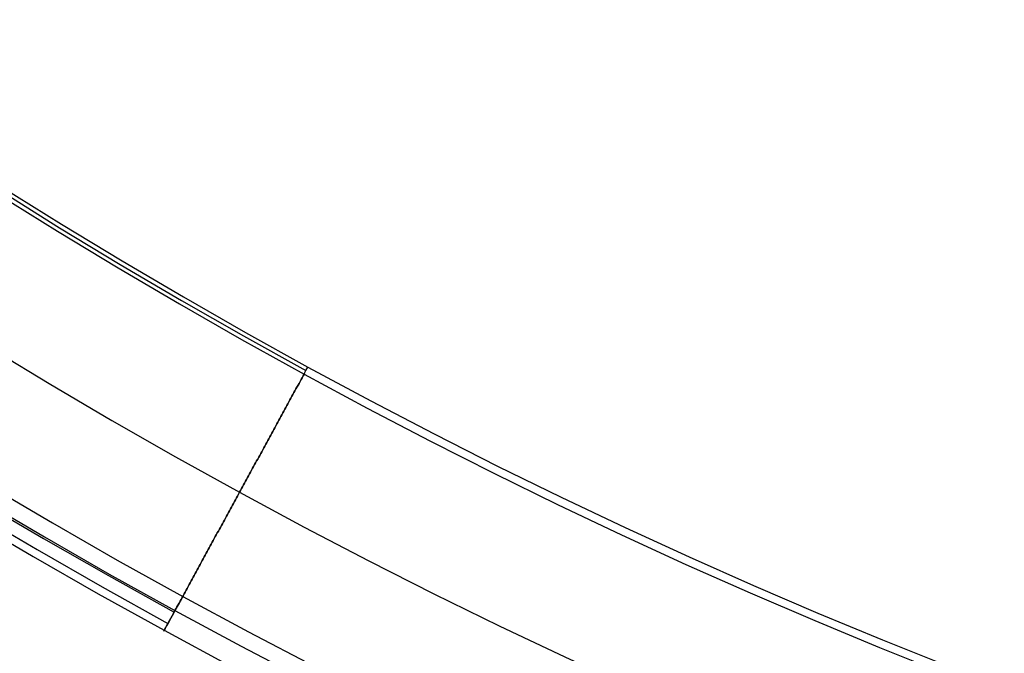
# Model space of a CAD drawing. Units: millimetres. Extents: x -295 to 295, y -295 to 295.
# Drawn here: x -149 to -99, y -260 to -228 of the extents above; entities that cross this region are included whole.
import ezdxf

# ---------------------------------------------------------------- set-up
doc = ezdxf.new("R2010")
doc.units = ezdxf.units.MM
doc.header["$MEASUREMENT"] = 0
doc.layers.add('IGES level 10000', color=7, linetype='Continuous', true_color=0x000000)

msp = doc.modelspace()

# ---------------------------------------------------------------- linework, layer by layer
at = {"layer": 'IGES level 10000'}
for centre, radius, start, end in [((0, 0, 976.367), 294.956, 61.35211, 241.35211), ((0, 0, 978.042), 294.555, 61.35211, 241.35211), ((0, 0, 975.001), 293.906, 61.35211, 241.35211), ((0, 0, 974.958), 293.816, 61.35211, 241.35211), ((0, 0, 974.958), 293.816, 61.35211, 241.35211), ((0, 0, 978.784), 293, 61.35211, 241.35211), ((0, 0, 978.784), 293, 61.35211, 241.35211), ((0, 0, 971.914), 287.005, 61.35211, 241.35211), ((0, 0, 968.871), 280.195, 61.35211, 241.35211), ((0, 0, 968.871), 280.195, 61.35211, 241.35211), ((0, 0, 968.806), 279.995, 61.35211, 241.35211), ((0, 0, 968.784), 279.787, 61.35211, 241.35211), ((0, 0, 968.784), 279.787, 61.35211, 241.35211), ((0, 0, 977.201), 294.956, 241.35211, 61.35211), ((0, 0, 974.958), 293.816, 241.35211, 61.35211), ((0, 0, 974.958), 293.816, 241.35211, 61.35211), ((0, 0, 978.784), 293, 241.35211, 61.35211), ((0, 0, 978.784), 293, 241.35211, 61.35211), ((0, 0, 971.914), 287.005, 241.35211, 61.35211), ((0, 0, 968.871), 280.195, 241.35211, 61.35211), ((0, 0, 968.871), 280.195, 241.35211, 61.35211), ((0, 0, 968.784), 279.787, 241.35211, 61.35211), ((0, 0, 968.784), 279.787, 241.35211, 61.35211)]:
    msp.add_arc(centre, radius, start, end, dxfattribs=at)
at = {"layer": 'IGES level 10000', "extrusion": (0.877583, -0.479426, 3.37211e-11)}
msp.add_arc((-279.787, 969.784, 0), 1, 245.9213, 270, dxfattribs=at)
at = {"layer": 'IGES level 10000', "extrusion": (0.877583, -0.479426, 1.10926e-06)}
msp.add_arc((-279.787, 969.784, 0.001), 1, 245.9213, 270, dxfattribs=at)
at = {"layer": 'IGES level 10000', "extrusion": (0.877583, -0.479426, -4.98242e-10)}
msp.add_arc((-293, 976.784, 0), 2, 90, 245.9213, dxfattribs=at)
at = {"layer": 'IGES level 10000', "extrusion": (0.877583, -0.479426, -1.25755e-12)}
msp.add_arc((-293, 976.784, 0), 2, 90, 245.9213, dxfattribs=at)
at = {"layer": 'IGES level 10000'}
for points in [[(-140.863, -257.848, 974.958), (-137.598, -251.871, 971.914), (-134.333, -245.894, 968.871)], [(-134.333, -245.894, 968.871), (-137.598, -251.871, 971.914), (-140.863, -257.848, 974.958)]]:
    msp.add_open_spline(points, degree=2, dxfattribs=at)

doc.saveas('drawing.dxf')
